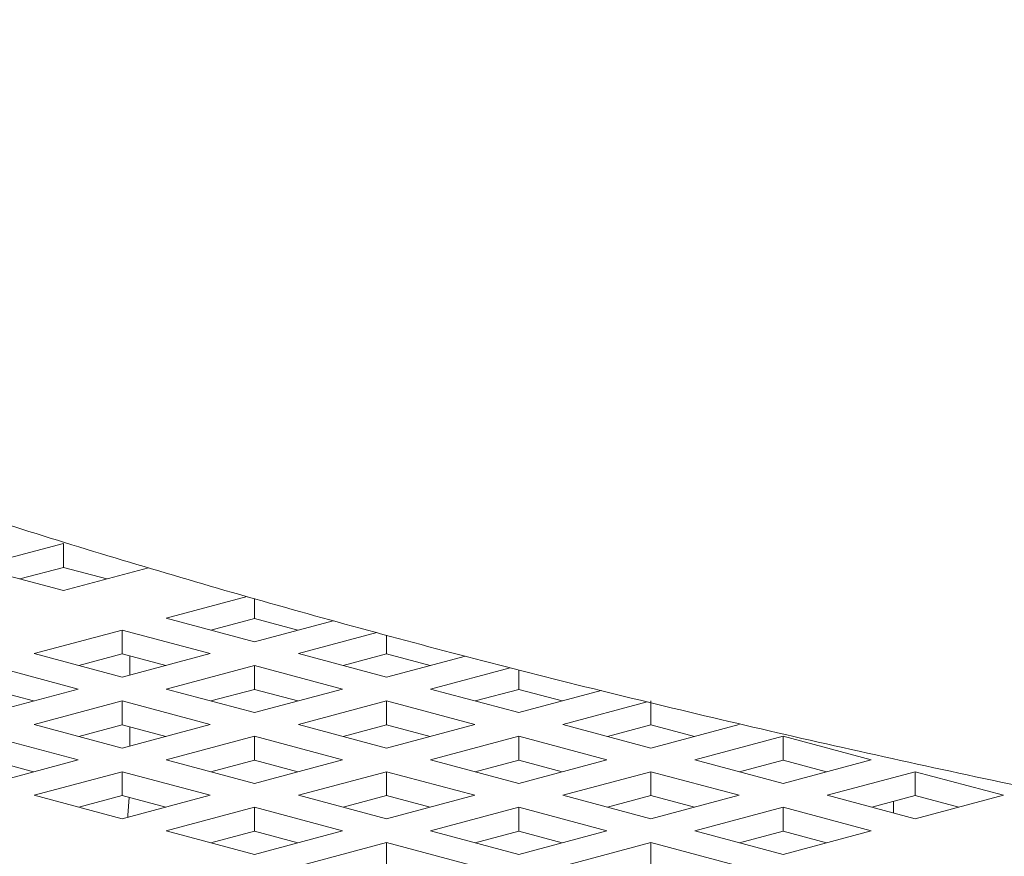
# Model space of a CAD drawing. Units: inches. Extents: x 0.1 to 8.5, y 0.3 to 10.8.
# Drawn here: x 5.8 to 5.9, y 8.4 to 8.5 of the extents above; entities that cross this region are included whole.
import ezdxf

# ---------------------------------------------------------------- set-up
doc = ezdxf.new("R2010")
doc.units = ezdxf.units.IN
doc.header["$MEASUREMENT"] = 0

msp = doc.modelspace()

# ---------------------------------------------------------------- linework, layer by layer
at = {"color": 7, "linetype": 'Continuous', "lineweight": 18}
for p, q in [((5.76523504259031, 8.402922349019377), (5.776283587263187, 8.40588237624428)), ((5.776283587263187, 8.40288363471623), (5.776283587263187, 8.40588237624428)), ((5.776283587263187, 8.399962321794472), (5.76523504259031, 8.402922349019377)), ((5.7708315301224, 8.401422968352806), (5.776283587263187, 8.40288363471623)), ((5.776283587263187, 8.40288363471623), (5.781735644403974, 8.401422968352806)), ((5.786962206225833, 8.402823241833236), (5.776283587263187, 8.399962321794472)), ((5.7891735675713, 8.396508953611589), (5.799316967880673, 8.399226482657975)), ((5.800222112244178, 8.396470239308442), (5.800222112244178, 8.398967353637142)), ((5.800222112244178, 8.393548926386684), (5.7891735675713, 8.396508953611589)), ((5.794770055103391, 8.395009572945018), (5.800222112244178, 8.396470239308442)), ((5.800222112244178, 8.396470239308442), (5.805674169384965, 8.395009572945018)), ((5.810106467762445, 8.396197054470605), (5.800222112244178, 8.393548926386684)), ((5.772600750561983, 8.392068912774231), (5.78364929523486, 8.395028939999136)), ((5.78364929523486, 8.395028939999136), (5.794697839907739, 8.392068912774231)), ((5.78364929523486, 8.392030198471085), (5.78364929523486, 8.395028939999136)), ((5.805746350011352, 8.392068922035719), (5.815586854416318, 8.39470530192175)), ((5.816794894684229, 8.392030207732574), (5.816794894684229, 8.394376504193453)), ((5.78364929523486, 8.389108885549327), (5.772600750561983, 8.392068912774231)), ((5.778197238094074, 8.390569532107662), (5.78364929523486, 8.392030198471085)), ((5.794697839907739, 8.392068912774231), (5.78364929523486, 8.389108885549327)), ((5.78364929523486, 8.392030198471085), (5.789101352375647, 8.390569532107662)), ((5.784587159408171, 8.389360143923762), (5.784587159408171, 8.391778976148677)), ((5.816794894684229, 8.389108894810816), (5.805746350011352, 8.392068922035719)), ((5.811342837543443, 8.39056954136915), (5.816794894684229, 8.392030207732574)), ((5.816794894684229, 8.392030207732574), (5.822246951825015, 8.39056954136915)), ((5.826684936846673, 8.391758546409559), (5.816794894684229, 8.389108894810816)), ((5.767076478225544, 8.390588899161779), (5.778125022898422, 8.387628871936874)), ((5.789173533002034, 8.387628881198363), (5.800222077674912, 8.390588908423268)), ((5.800222077674912, 8.390588908423268), (5.81127062234779, 8.387628881198363)), ((5.800222077674912, 8.387590166895217), (5.800222077674912, 8.390588908423268)), ((5.822319201589934, 8.387628871936874), (5.832304378371064, 8.390304011151379)), ((5.833367746262812, 8.387590157633728), (5.833367746262812, 8.390028772339745)), ((5.778125022898422, 8.387628871936874), (5.767076478225544, 8.384668844711971)), ((5.767076478225544, 8.387590157633728), (5.77252853536633, 8.386129491270305)), ((5.800222077674912, 8.384668853973459), (5.789173533002034, 8.387628881198363)), ((5.794770020534125, 8.386129500531794), (5.800222077674912, 8.387590166895217)), ((5.81127062234779, 8.387628881198363), (5.800222077674912, 8.384668853973459)), ((5.800222077674912, 8.387590166895217), (5.805674134815699, 8.386129500531794)), ((5.833367746262812, 8.38466884471197), (5.822319201589934, 8.387628871936874)), ((5.827915689122025, 8.386129491270305), (5.833367746262812, 8.387590157633728)), ((5.833367746262812, 8.387590157633728), (5.838819803403599, 8.386129491270305)), ((5.843711942150906, 8.387440169113063), (5.833367746262812, 8.38466884471197)), ((5.772600715992717, 8.383188840361006), (5.783649260665594, 8.386148867585911)), ((5.783649260665594, 8.386148867585911), (5.794697805338473, 8.383188840361006)), ((5.783649260665594, 8.383150126057862), (5.783649260665594, 8.386148867585911)), ((5.805746384580616, 8.383188831099519), (5.816794929253494, 8.386148858324422)), ((5.816794929253494, 8.386148858324422), (5.827843473926372, 8.383188831099519)), ((5.816794929253494, 8.383150116796372), (5.816794929253494, 8.386148858324422)), ((5.838891984029985, 8.383188840361006), (5.84947030026875, 8.38602288819151)), ((5.849940528702864, 8.383150126057862), (5.849940528702864, 8.386148867585911)), ((5.783649260665594, 8.380228813136101), (5.772600715992717, 8.383188840361006)), ((5.778197203524808, 8.381689459694437), (5.783649260665594, 8.383150126057862)), ((5.794697805338473, 8.383188840361006), (5.783649260665594, 8.380228813136101)), ((5.783649260665594, 8.383150126057862), (5.789101317806382, 8.381689459694437)), ((5.784587159408171, 8.380480070764364), (5.784587159408171, 8.382898902989279)), ((5.816794929253494, 8.380228803874614), (5.805746384580616, 8.383188831099519)), ((5.811342872112707, 8.381689450432948), (5.816794929253494, 8.383150116796372)), ((5.827843473926372, 8.383188831099519), (5.816794929253494, 8.380228803874614)), ((5.816794929253494, 8.383150116796372), (5.822246986394281, 8.381689450432948)), ((5.849940528702864, 8.380228813136101), (5.838891984029985, 8.383188840361006)), ((5.844488471562076, 8.381689459694437), (5.849940528702864, 8.383150126057862)), ((5.860989073375741, 8.383188840361006), (5.849940528702864, 8.380228813136101)), ((5.849940528702864, 8.383150126057862), (5.855392585843649, 8.381689459694437)), ((5.767076443656278, 8.381708826748554), (5.778124988329156, 8.378748799523649)), ((5.7891735675713, 8.378748790262161), (5.800222112244177, 8.381708817487066)), ((5.800222112244177, 8.381708817487066), (5.811270656917055, 8.378748790262161)), ((5.800222112244177, 8.378710075959017), (5.800222112244177, 8.381708817487066)), ((5.822319167020669, 8.378748799523649), (5.833367711693546, 8.381708826748554)), ((5.833367711693546, 8.381708826748554), (5.844416256366424, 8.378748799523649)), ((5.833367711693546, 8.378710085220504), (5.833367711693546, 8.381708826748554)), ((5.855464835608568, 8.378748790262161), (5.866513380281446, 8.381708817487066)), ((5.866513380281446, 8.381708817487066), (5.877561924954323, 8.378748790262161)), ((5.866513380281446, 8.378710075959017), (5.866513380281446, 8.381708817487066)), ((5.778124988329156, 8.378748799523649), (5.767076452298595, 8.375788774614117)), ((5.800222112244177, 8.375788763037257), (5.7891735675713, 8.378748790262161)), ((5.811270656917055, 8.378748790262161), (5.800222112244177, 8.375788763037257)), ((5.833367711693546, 8.375788772298746), (5.822319167020669, 8.378748799523649)), ((5.844416256366424, 8.378748799523649), (5.833367711693546, 8.375788772298746)), ((5.866513380281446, 8.375788763037257), (5.855464835608568, 8.378748790262161)), ((5.877561924954323, 8.378748790262161), (5.866513380281446, 8.375788763037257)), ((5.767076443656278, 8.378710085220504), (5.772528500797065, 8.37724941885708)), ((5.794770055103391, 8.377249409595592), (5.800222112244177, 8.378710075959017)), ((5.800222112244177, 8.378710075959017), (5.805674169384965, 8.377249409595592)), ((5.82791565455276, 8.37724941885708), (5.833367711693546, 8.378710085220504)), ((5.833367711693546, 8.378710085220504), (5.838819768834333, 8.37724941885708)), ((5.861061323140659, 8.377249409595592), (5.866513380281446, 8.378710075959017)), ((5.866513380281446, 8.378710075959017), (5.871965437422232, 8.377249409595592)), ((5.772600759204299, 8.374308751740177), (5.78364929523486, 8.377268776649709)), ((5.78364929523486, 8.377268776649709), (5.794697839907739, 8.374308749424804)), ((5.78364929523486, 8.37427003512166), (5.78364929523486, 8.377268776649709)), ((5.805746350011351, 8.374308758686293), (5.816794894684229, 8.377268785911198)), ((5.816794894684229, 8.377268785911198), (5.827843439357107, 8.374308758686293)), ((5.816794894684229, 8.374270044383147), (5.816794894684229, 8.377268785911198)), ((5.838892018599251, 8.374308749424806), (5.849940563272128, 8.377268776649709)), ((5.849940563272128, 8.377268776649709), (5.860989107945007, 8.374308749424806)), ((5.849940563272128, 8.37427003512166), (5.849940563272128, 8.377268776649709)), ((5.872037618048618, 8.374308758686293), (5.883086162721496, 8.377268785911198)), ((5.883086162721496, 8.377268785911198), (5.894134707394375, 8.374308758686293)), ((5.883086162721496, 8.374270044383147), (5.883086162721496, 8.377268785911198)), ((5.783649303877177, 8.371348724515272), (5.772600759204299, 8.374308751740177)), ((5.778197238094074, 8.372809368758235), (5.78364929523486, 8.37427003512166)), ((5.78364929523486, 8.37427003512166), (5.789101352375647, 8.372809368758235)), ((5.794697839907739, 8.374308749424804), (5.783649303877177, 8.371348724515272)), ((5.816794894684229, 8.37134873146139), (5.805746350011351, 8.374308758686293)), ((5.811342837543441, 8.372809378019722), (5.816794894684229, 8.374270044383147)), ((5.827843439357107, 8.374308758686293), (5.816794894684229, 8.37134873146139)), ((5.816794894684229, 8.374270044383147), (5.822246951825015, 8.372809378019722)), ((5.849940563272128, 8.371348722199901), (5.838892018599251, 8.374308749424806)), ((5.844488506131341, 8.372809368758235), (5.849940563272128, 8.37427003512166)), ((5.860989107945007, 8.374308749424806), (5.849940563272128, 8.371348722199901)), ((5.849940563272128, 8.37427003512166), (5.855392620412915, 8.372809368758235)), ((5.883086162721496, 8.371348731461389), (5.872037618048618, 8.374308758686293)), ((5.877634105580711, 8.372809378019722), (5.883086162721496, 8.374270044383147)), ((5.894134707394375, 8.374308758686293), (5.883086162721496, 8.371348731461389)), ((5.883086162721496, 8.374270044383147), (5.888538219862283, 8.372809378019722)), ((5.789173541644351, 8.369868720164309), (5.800222077674912, 8.372828745073841)), ((5.800222077674912, 8.372828745073841), (5.81127062234779, 8.369868717848938)), ((5.800222077674912, 8.369830003545792), (5.800222077674912, 8.372828745073841)), ((5.822319201589934, 8.369868708587449), (5.833367746262812, 8.372828735812353)), ((5.833367746262812, 8.372828735812353), (5.844416290935689, 8.369868708587449)), ((5.833367746262812, 8.369829994284304), (5.833367746262812, 8.372828735812353)), ((5.855464801039302, 8.369868717848938), (5.86651334571218, 8.372828745073841)), ((5.86651334571218, 8.372828745073841), (5.877561890385057, 8.369868717848938)), ((5.86651334571218, 8.369830003545792), (5.86651334571218, 8.372828745073841)), ((5.880341207478237, 8.372084175021692), (5.880341207478237, 8.373534607695564)), ((5.800222086317229, 8.366908692939406), (5.789173541644351, 8.369868720164309)), ((5.794770020534125, 8.368369337182367), (5.800222077674912, 8.369830003545792)), ((5.800222077674912, 8.369830003545792), (5.805674134815699, 8.368369337182367)), ((5.81127062234779, 8.369868717848938), (5.800222086317229, 8.366908692939406)), ((5.833367746262812, 8.366908681362544), (5.822319201589934, 8.369868708587449)), ((5.827915689122025, 8.36836932792088), (5.833367746262812, 8.369829994284304)), ((5.844416290935689, 8.369868708587449), (5.833367746262812, 8.366908681362544)), ((5.833367746262812, 8.369829994284304), (5.838819803403598, 8.36836932792088)), ((5.86651334571218, 8.366908690624033), (5.855464801039302, 8.369868717848938)), ((5.861061288571393, 8.368369337182367), (5.86651334571218, 8.369830003545792)), ((5.877561890385057, 8.369868717848938), (5.86651334571218, 8.366908690624033)), ((5.86651334571218, 8.369830003545792), (5.871965402852966, 8.368369337182367)), ((5.805746393222933, 8.365428670065464), (5.816794929253494, 8.368388694974996)), ((5.816794929253494, 8.368388694974996), (5.827843473926372, 8.365428667750093)), ((5.816794929253494, 8.365389953446947), (5.816794929253494, 8.368388694974996)), ((5.838891984029985, 8.36542867701158), (5.849940528702862, 8.368388704236486)), ((5.849940528702862, 8.368388704236486), (5.860989073375741, 8.36542867701158)), ((5.849940528702862, 8.365389962708434), (5.849940528702862, 8.368388704236486))]:
    msp.add_line(p, q, dxfattribs=at)
at = {"color": 7, "linetype": 'Continuous', "lineweight": 18, "flags": 128}
msp.add_lwpolyline([(5.784337396464856, 8.371533083352102), (5.784366607494213, 8.37183369003), (5.784525608830929, 8.374035310551823)], dxfattribs=at)
at = {"color": 7, "linetype": 'Continuous', "lineweight": 18}
msp.add_open_spline([(7.021465350593519, 8.78481983885303), (7.01879225129874, 8.785530375275108), (7.010990861002451, 8.787604062533632), (6.997796038410696, 8.790955427015492), (6.981778152057615, 8.794833633332818), (6.965436738723684, 8.798592439966193), (6.948787202471913, 8.802232399121475), (6.931836333288564, 8.805752691499116), (6.914593631438104, 8.809151573096937), (6.897068084455567, 8.812428461109416), (6.879269077021124, 8.815582378916991), (6.861206312478008, 8.818611726458395), (6.842889689104395, 8.821515885415392), (6.824329229844875, 8.82429333147825), (6.805535282515809, 8.826943073788248), (6.786518365133329, 8.82946442151505), (6.767289177037564, 8.831855236261507), (6.747858555193539, 8.834115762737031), (6.728237556083179, 8.836244081068221), (6.708437397402446, 8.838239368376913), (6.688469414883137, 8.840101182587567), (6.668345088174301, 8.841827932488728), (6.648075982919465, 8.843419280564298), (6.627673839834749, 8.84487474500667), (6.607150493598336, 8.846192554172124), (6.586517857137409, 8.847373263169171), (6.565787921060993, 8.848415471070497), (6.54497278904399, 8.849319130701199), (6.524084624790606, 8.850083606722029), (6.503135603714064, 8.850708471275365), (6.482137978702066, 8.851193463792804), (6.461104045180801, 8.851538052935846), (6.440046132487263, 8.851743012222748), (6.41897659333994, 8.851806822764392), (6.397907777564251, 8.851730893307955), (6.376852083737828, 8.851514166300134), (6.355821892953928, 8.851157482803718), (6.334829574393187, 8.850660550248858), (6.313887402889642, 8.850023681204748), (6.293007645509909, 8.849247692861331), (6.272202499364322, 8.848332248686722), (6.251484115148487, 8.847278339363813), (6.230864620664994, 8.846086576773274), (6.210355983815874, 8.844756968225596), (6.189970149836479, 8.843290776559149), (6.169718990631695, 8.841688466580157), (6.149614177321005, 8.839950616243375), (6.129667382952186, 8.838078811262433), (6.109890051952312, 8.836072936912135), (6.090293600226622, 8.833934715222812), (6.070889186014424, 8.831665004963417), (6.051687894091288, 8.829264604372948), (6.032700620706794, 8.826734550832677), (6.013938130659447, 8.824076499667804), (5.995410883939664, 8.82129084642368), (5.977129362848756, 8.818379493866944), (5.959103466150388, 8.8153430451322), (5.941343384318848, 8.812183107944975), (5.923858575814251, 8.80890054943731), (5.906658599995191, 8.805496733395042), (5.889752697433425, 8.801972782527509), (5.87314973950875, 8.798329389743348), (5.856858311914479, 8.794568406213047), (5.840887033603358, 8.79068979062709), (5.825243553061356, 8.786695312455599), (5.809936174567823, 8.78258525621594), (5.794971781884211, 8.778360035411554), (5.780358009775951, 8.774020535717199), (5.766101425220759, 8.769565998364557), (5.752208409371367, 8.76499759217694), (5.738685393231887, 8.760313553161918), (5.725537992186222, 8.755513578831685), (5.712771958524248, 8.750596782930124), (5.700392661603766, 8.745560497001202), (5.688405133631719, 8.74040300115496), (5.676814882580663, 8.735120676153047), (5.665626974676447, 8.729709964872246), (5.654847251290116, 8.724166706568306), (5.644482085912908, 8.718485042288057), (5.634538878931886, 8.712659431282852), (5.625026794553188, 8.706684116361027), (5.615957330238952, 8.70055248166874), (5.607346815403558, 8.694261846077028), (5.599215544537755, 8.687811100965325), (5.591587794850416, 8.681204589183372), (5.584489416219202, 8.67445097191469), (5.577946443006282, 8.667564564831617), (5.571982420958408, 8.660564714129833), (5.566615438806143, 8.65347405294176), (5.561855232191996, 8.64631688571042), (5.55770316283102, 8.639114353773202), (5.554152997410256, 8.631884446691634), (5.551193452516689, 8.624641216638363), (5.548811352683668, 8.617395477153737), (5.546992409819471, 8.610155450316245), (5.545724105812718, 8.602928317284055), (5.544994861403405, 8.595721714970226), (5.544795160830407, 8.588541400161994), (5.545117162131284, 8.581396838962588), (5.54595390181523, 8.57429651964782), (5.54729956841995, 8.567247773073436), (5.549150951677526, 8.560252769495797), (5.551508356056458, 8.553310545809454), (5.554375821198712, 8.546417796611717), (5.55776135285379, 8.539570426826753), (5.561676391205162, 8.532764202566963), (5.566134659048403, 8.525996320113972), (5.571150011579609, 8.519266926318371), (5.576734227186822, 8.512580238896902), (5.582893730339991, 8.505945092083286), (5.589627772797114, 8.49937502326849), (5.596927491667405, 8.492885650944), (5.604776729903343, 8.486494245886878), (5.613154510702557, 8.480215140878077), (5.622037740074446, 8.474059612344996), (5.631402543545881, 8.468037147298315), (5.641227606993499, 8.462151287433226), (5.651494305254223, 8.456403953729), (5.662189634947408, 8.450792810205046), (5.673302571069455, 8.44531573879752), (5.684824519511781, 8.439968993597871), (5.696747806687754, 8.434749622159341), (5.70906569065981, 8.42965508075212), (5.721771686866472, 8.424682298179398), (5.734860097140943, 8.419829939878117), (5.748324370810929, 8.415095997445823), (5.76215902569961, 8.410479594131903), (5.776357187801467, 8.405979672061054), (5.790912784439909, 8.401596454109521), (5.805818864527937, 8.397329231343496), (5.821068344526982, 8.393178485845876), (5.83665401308431, 8.389144441471759), (5.8525681359861, 8.38522748061934), (5.868802855232389, 8.381428700656153), (5.885349874399464, 8.377748612387855), (5.902200629592643, 8.374188139677045), (5.919346437105326, 8.370748264795678), (5.93677814456154, 8.36743055210525), (5.954486432929023, 8.364235014058178), (5.972461740988615, 8.361163816961552), (5.990694389025027, 8.358217607628832), (6.009174157710006, 8.355397453719524), (6.027890926954405, 8.3527047715377), (6.046834241260999, 8.350140398970504), (6.065993403939715, 8.347705622225115), (6.085357683278373, 8.345401184954092), (6.104916045430276, 8.343228356735128), (6.124657324015631, 8.341188508532905), (6.144570288259295, 8.339281791538047), (6.164643473426213, 8.337509497599097), (6.184865314577365, 8.33587243604939), (6.205224123425508, 8.334371829156808), (6.225708118113478, 8.333007312740547), (6.246305432134326, 8.331780630104678), (6.26700407628812, 8.330691958095157), (6.287791975714787, 8.329741765880113), (6.308657009262802, 8.328930481218665), (6.329586980222075, 8.328259024786625), (6.350569673475817, 8.327727102879644), (6.37159279106214, 8.327335025352774), (6.392644030000251, 8.327083461349272), (6.413711057836171, 8.326972005088757), (6.434781496967033, 8.327001249720434), (6.455842970440502, 8.327170639876416), (6.476883078065216, 8.327480614968444), (6.49788946883018, 8.327930551420964), (6.51884982954833, 8.328520149228698), (6.539751905262357, 8.329249848196213), (6.560583443264747, 8.330118272016044), (6.581332279022592, 8.33112590584865), (6.601986306991185, 8.332271382837634), (6.622533468128435, 8.33355510692371), (6.642961813987275, 8.33497533019993), (6.66325947777844, 8.33653202349321), (6.683414677111731, 8.338224544028217), (6.703415784107058, 8.340051445462112), (6.723251227107832, 8.342012364679348), (6.742909657835883, 8.344106461679422), (6.762379720843368, 8.34633203006172), (6.781650374758617, 8.34868890408125), (6.80071063938246, 8.351175497159582), (6.819549758156567, 8.353790699335622), (6.83815703426231, 8.356533671991366), (6.85652221235249, 8.359402933683993), (6.874634890272564, 8.362397557432798), (6.892485340004073, 8.365516224983999), (6.910063516920408, 8.368757877801377), (6.927360082596379, 8.372121109717526), (6.944365584750239, 8.375604979794216), (6.961071268483527, 8.379208193841892), (6.977468070381025, 8.38292993624494), (6.993547819846955, 8.386769265414697), (7.009302012382039, 8.390724731406422), (7.024723094475744, 8.394796266779219), (7.039803278246867, 8.398982843770405), (7.054535405474592, 8.403284026361666), (7.068912760659324, 8.40770008044133), (7.082928272626779, 8.41223023569953), (7.096576228180044, 8.416875450712054), (7.109850184964309, 8.421636071786738), (7.122744744085308, 8.426513906899002), (7.1352545047518, 8.43150985375941), (7.147374016750327, 8.436626116214896), (7.159098037141002, 8.441866419315666), (7.170421640589489, 8.447233452043587), (7.181338874019047, 8.452731683510773), (7.191843980317262, 8.458366282281881), (7.201929607052326, 8.46414295439923), (7.211587547762949, 8.470067260750517), (7.220806875426428, 8.476145910222446), (7.229573394610773, 8.482382942036999), (7.237867920315453, 8.488780077067453), (7.245667387698947, 8.495334946153884), (7.252946318854727, 8.502040652738199), (7.25967848835426, 8.50888429605001), (7.265839125874041, 8.515848796535478), (7.271407940288855, 8.522911555034845), (7.27637228261842, 8.530048877430069), (7.280728052797667, 8.53723850844513), (7.284479169424113, 8.544460887544695), (7.287635358314994, 8.551700806470883), (7.290209717670172, 8.55894688941867), (7.292216077008627, 8.566189573682228), (7.293667792827645, 8.573421995073803), (7.294576740117531, 8.580636117053173), (7.294953142304021, 8.587825912705012), (7.294805410131834, 8.59498358448327), (7.29414069494599, 8.602099858887492), (7.292965193120343, 8.609166655070107), (7.291283338076928, 8.6161795915574), (7.289095901675821, 8.623139442105824), (7.286400320696891, 8.630048234397199), (7.283189698123486, 8.636910433247083), (7.279453717940467, 8.643729788863604), (7.275179362514931, 8.650510441680789), (7.270352346492595, 8.657252959055361), (7.264960015272714, 8.663954866774676), (7.258993848714021, 8.670608620573043), (7.252452030269153, 8.677202257377465), (7.245340533854808, 8.683720444670124), (7.237673512777201, 8.690146396706393), (7.229470521960966, 8.696464915326711), (7.220754371999163, 8.702662715876897), (7.21154865134712, 8.708730482049585), (7.201875918450622, 8.7146625740499), (7.191755710038118, 8.720456391972817), (7.181202900205901, 8.726112797512037), (7.170229046132219, 8.731634319338944), (7.158843380731562, 8.737024710237876), (7.147053968953228, 8.742286186061984), (7.134867791339754, 8.747422582547834), (7.122291280702836, 8.75243597450052), (7.109330639765795, 8.757328616576924), (7.095991711607873, 8.762101936589389), (7.082280718087201, 8.766757749361785), (7.068203643552464, 8.771296476631045), (7.053767790089833, 8.775719261821207), (7.039241875682749, 8.779947338893994), (7.028396332608726, 8.782957088444821), (7.022510890142564, 8.784538842708832), (7.021465350593519, 8.78481983885303)], degree=3, knots=[0, 0, 0, 0, 0.002071486707139766, 0.006045595211347823, 0.0100148765415917, 0.01397915399885291, 0.01793886199834849, 0.02189439720986236, 0.02584611555952249, 0.02979434109415931, 0.03373937787301345, 0.03768149032395492, 0.04162092736199735, 0.04555791332152795, 0.04949266636799052, 0.05342536846330442, 0.05735619088976258, 0.06128531009404304, 0.06521286732963207, 0.06913900271159303, 0.07306384593428143, 0.07698751532101898, 0.08091013327420525, 0.08483180807536304, 0.08875262843913069, 0.09267269541475177, 0.09659211363794216, 0.1005109495772065, 0.104429295863344, 0.1083472328746361, 0.1122648430958737, 0.1161822065849698, 0.1200993876808246, 0.1240164606471679, 0.1279335064106921, 0.1318505870167208, 0.1357677556048938, 0.1396850895358816, 0.143602660430571, 0.1475205486157371, 0.1514388317911352, 0.1553575867151004, 0.1592768964412756, 0.1631968461827459, 0.1671175273461275, 0.1710390316748452, 0.1749614543909411, 0.1788849028912091, 0.1828094846585447, 0.186735318185014, 0.1906625302143266, 0.194591252257448, 0.1985216308095399, 0.2024538144841368, 0.2063879784051991, 0.2103242936921815, 0.2142629726282903, 0.2182042158290721, 0.2221482691112834, 0.2260953811508613, 0.2300458313019157, 0.2339999299191102, 0.2379580145631085, 0.2419204546298526, 0.2458876585627622, 0.2498600733275463, 0.2538381926589995, 0.2578225572700979, 0.261813760070317, 0.265812445972951, 0.2698193214977168, 0.2738351412059444, 0.2778607103780129, 0.281896875431368, 0.285944487031609, 0.2900043913456224, 0.2940773312368875, 0.2981638792090981, 0.302264283166384, 0.3063782513042755, 0.3105046348020416, 0.3146410155392895, 0.3187831482845896, 0.3229217887724367, 0.3270456569361709, 0.3311404824378884, 0.335189194251214, 0.3391735779773372, 0.3430767387310828, 0.3468856971140092, 0.3505934258932957, 0.3541993569803414, 0.357708781533803, 0.361131483246043, 0.3644802446890731, 0.3677696057439583, 0.3710149424763721, 0.3742319627879575, 0.3774363523949433, 0.3806405492741448, 0.3838580576502008, 0.3871041182114678, 0.3903935032939072, 0.3937403457700041, 0.3971576776073371, 0.4006567568326098, 0.4042462290311782, 0.4079310811644415, 0.4117116102124228, 0.4155828915655524, 0.4195348066474087, 0.4235532651794846, 0.4276220050713412, 0.4317248191504945, 0.4358472802524446, 0.4399777528786622, 0.4441058462570195, 0.4482260540316004, 0.4523353053121994, 0.4564319967977636, 0.4605154934156521, 0.4645858347306389, 0.4686434435410607, 0.4726889799920443, 0.4767232137266234, 0.480746970976162, 0.4847610664566038, 0.4887662949961045, 0.4927634008051666, 0.4967530830561159, 0.5007359852357678, 0.5047126983703625, 0.5086837621120119, 0.5126496690580398, 0.516610865500738, 0.5205677576231993, 0.5245207189551492, 0.5284700828739451, 0.5324161556903403, 0.5363592179661039, 0.5402995276952468, 0.5442373137534856, 0.5481727929362663, 0.5521061644273275, 0.5560375955837086, 0.5599672720571317, 0.5638953344327635, 0.5678219298101296, 0.5717471910266891, 0.5756712488315638, 0.5795942093951416, 0.5835161816137191, 0.5874372758876573, 0.591357591066977, 0.5952772165693829, 0.5991962395022101, 0.6031147379726114, 0.6070328103458394, 0.6109505220235919, 0.6148679531904307, 0.6187851918941641, 0.6227022923413598, 0.6266193420308495, 0.6305364028721191, 0.6344535296888124, 0.6383707991540992, 0.6422882801242656, 0.6462060587149279, 0.6501241994236855, 0.6540427869525931, 0.6579619040190763, 0.6618816261890977, 0.6658020529716655, 0.669723271351715, 0.6736453710308393, 0.6775684636363036, 0.6814926569746608, 0.6854180571551394, 0.6893447895716202, 0.6932729905496577, 0.6972027959624737, 0.7011343556684654, 0.7050678312263379, 0.7090034102944348, 0.7129412691617844, 0.7168816301424377, 0.7208247131551521, 0.7247707667507861, 0.7287200629328783, 0.7326729040860239, 0.7366296108845132, 0.7405905474153088, 0.7445561044365651, 0.7485267185248491, 0.7525028664963666, 0.7564850720291685, 0.7604739103265257, 0.7644700116702791, 0.7684740574476094, 0.7724867887717347, 0.776508995998191, 0.7805415080000814, 0.7845851857827867, 0.7886408775732391, 0.7927093669418113, 0.7967913029164378, 0.8008870564184025, 0.8049965539016712, 0.8091189676239249, 0.8132523658879661, 0.8173931779981628, 0.821534165468592, 0.825664422214972, 0.8297707743036968, 0.8338369740144902, 0.8378449533802179, 0.8417770527051133, 0.8456187272360484, 0.849360806094827, 0.8530005675663811, 0.8565414678195498, 0.8599919622999731, 0.8633639832978367, 0.866671588492742, 0.8699299512365299, 0.8731547099638681, 0.8763615970607109, 0.8795647903368581, 0.882776115916809, 0.8860109183968023, 0.8892841581688101, 0.8926102087090043, 0.8960025339235317, 0.8994730650062776, 0.9030314512423043, 0.9066840202992531, 0.910432739099155, 0.9142744546985992, 0.9182007241679175, 0.9221986024221057, 0.9262523268455484, 0.9303454387226914, 0.9344627538879958, 0.9385916437955721, 0.9427213691051415, 0.9468446525837355, 0.9509578203863273, 0.9550588343511939, 0.9591467791304449, 0.9632215045237229, 0.9672833194513539, 0.9713328237186118, 0.9753707616499128, 0.97939794106043, 0.9834151888985876, 0.9874233068601516, 0.991423057385736, 0.9954151563916862, 0.9991855097817641, 1, 1, 1, 1], dxfattribs=at)

doc.saveas('drawing.dxf')
